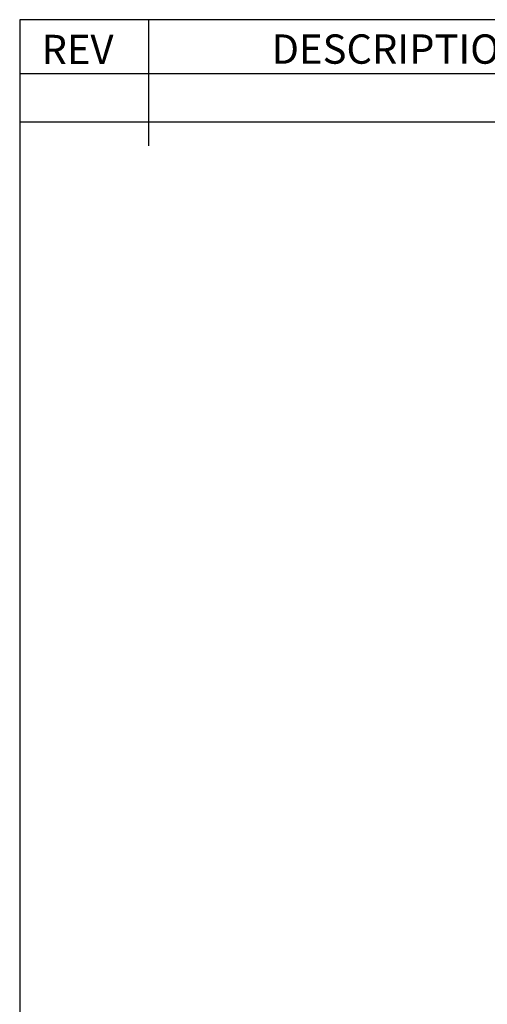
# Model space of a CAD drawing. Units: inches. Extents: x -40 to 132, y -29 to 70.
# Drawn here: x 15 to 32, y 26 to 62 of the extents above; entities that cross this region are included whole.
import ezdxf
from ezdxf.enums import TextEntityAlignment as Align

# ---------------------------------------------------------------- set-up
doc = ezdxf.new("R2010")
doc.units = ezdxf.units.IN
doc.header["$MEASUREMENT"] = 0
doc.layers.add('#Layer 1', color=7, linetype='Continuous')
doc.styles.get("Standard").update_dxf_attribs({"font": 'ARIAL.TTF'})

# ---------------------------------------------------------------- blocks, each defined once
blk = doc.blocks.new('fORMa lANDSCAPE')
for p, q in [((6.7177, 10.6184), (6.7177, 10.0729)), ((6.1608, 10.3855), (20.1101, 10.3855)), ((6.1608, 10.1772), (20.1101, 10.1772))]:
    blk.add_line(p, q)
blk.add_lwpolyline([(20.1101, -0.1606), (20.1101, 10.6184), (6.1608, 10.6184), (6.1608, -0.1606)], close=True)
for s, height, p in [('REV', 0.12681, (6.255, 10.4262)), ('DESCRIPTION', 0.126812, (7.2494, 10.428))]:
    blk.add_text(s, height=height).set_placement(p)
blk.add_attdef('TITLE', text='', height=0.3476).set_placement((15.1492, 0.3155), align=Align.CENTER)
at = {"flags": 4}
for tag, p in [('DATE', (12.1229, -0.0958)), ('DRAWINGNO', (13.4925, -0.0969)), ('SHT', (18.5852, -0.096))]:
    blk.add_attdef(tag, p, '', height=0.1902, dxfattribs=at)

msp = doc.modelspace()

# ---------------------------------------------------------------- block references
at = {"layer": '#Layer 1', "xscale": 8.438773052108939, "yscale": 8.438773052108939, "zscale": 8.438773052108939}
msp.add_blockref('fORMa lANDSCAPE', (-37.405, -27.387), dxfattribs=at)

doc.saveas('drawing.dxf')
